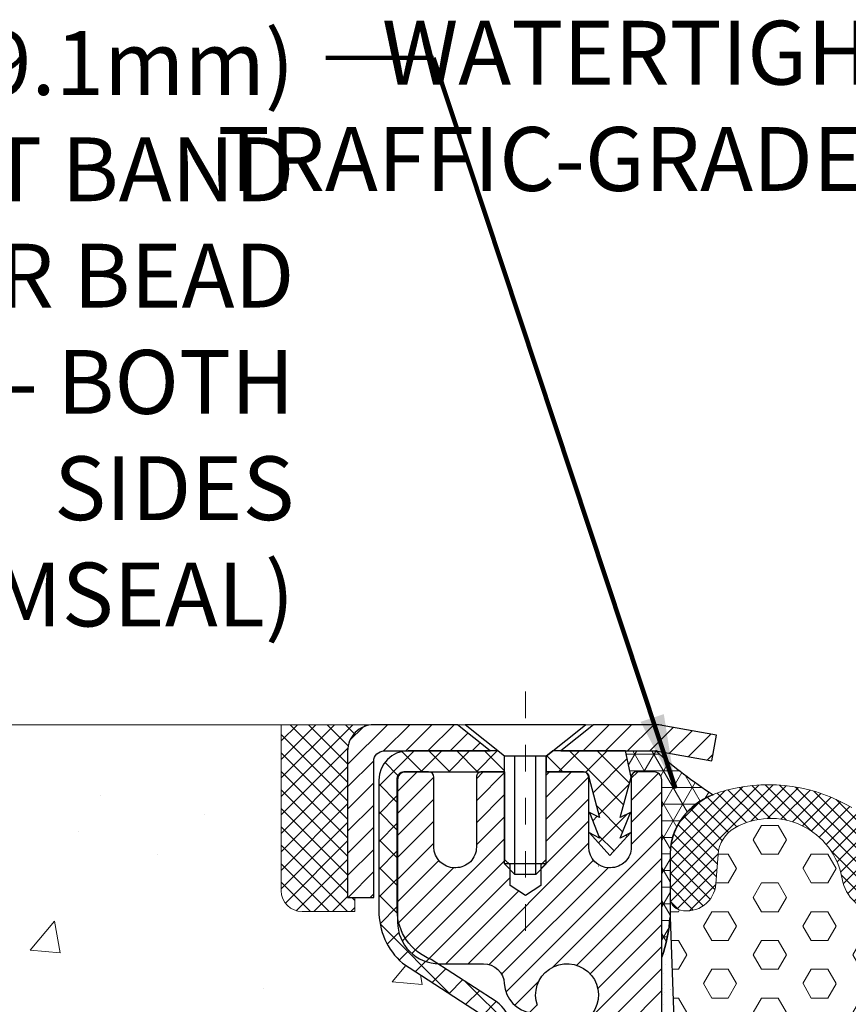
# Model space of a CAD drawing. Units: inches. Extents: x 3 to 45.2, y 1.6 to 35.9.
# Drawn here: x 19 to 22.1, y 24.2 to 27.9 of the extents above; entities that cross this region are included whole.
import ezdxf

# ---------------------------------------------------------------- set-up
doc = ezdxf.new("R2010")
doc.units = ezdxf.units.IN
doc.header["$MEASUREMENT"] = 0
doc.linetypes.add('CENTERX2', pattern=[4, 2.5, -0.5, 0.5, -0.5])
for name, color, linetype, lineweight in [('CAPPING STRIP - H', 251, 'Continuous', 15), ('CAPPING STRIP - L', 7, 'Continuous', 25), ('CENTERLINE - L', 1, 'CENTERX2', 18), ('CONCRETE - H', 130, 'Continuous', 9), ('CONCRETE - L', 132, 'Continuous', 13), ('CORNER BEAD - H', 50, 'Continuous', 15), ('CORNER BEAD - L', 52, 'Continuous', 25), ('EPOXY ADHESIVE - H', 50, 'Continuous', 15), ('EPOXY ADHESIVE - L', 52, 'Continuous', 25), ('FOAM INSERT - H', 150, 'Continuous', 9), ('MIG RETAINER - H', 251, 'Continuous', 20), ('MIG RETAINER - L', 7, 'Continuous', 30), ('PVC SIDESHEET - H', 170, 'Continuous', 20), ('PVC SIDESHEET - L', 150, 'Continuous', 25), ('SCREW - L', 1, 'Continuous', 25), ('SEALANT - H', 50, 'Continuous', 15), ('SEALANT - L', 52, 'Continuous', 20), ('SILICONE BELLOWS - H', 20, 'Continuous', 13), ('SILICONE BELLOWS - L', 22, 'Continuous', 13), ('TEXT - 4', 241, 'Continuous', 25)]:
    doc.layers.add(name, color=color, linetype=linetype, lineweight=lineweight)
doc.styles.add('ROMANS', font='romans', dxfattribs={"width": 0.9})
doc.styles.get("Standard").update_dxf_attribs({"font": 'arial.ttf'})
doc.dimstyles.get("Standard").update_dxf_attribs({"dimtxt": 0.18, "dimasz": 0.18, "dimexe": 0.18, "dimexo": 0.0625, "dimgap": 0.09, "dimtad": 0, "dimtih": 1, "dimtoh": 1, "dimdec": 4, "dimzin": 0, "dimdsep": 46, "dimtxsty": 'Standard', "dimcen": 0.09, "dimadec": 0, "dimazin": 0, "dimtfac": 1, "dimtdec": 4, "dimtofl": 0, "dimtmove": 0, "dimatfit": 3, "dimfxl": 1, "dimtolj": 1, "dimtzin": 0, "dimarcsym": 0})

# ---------------------------------------------------------------- blocks, each defined once
blk = doc.blocks.new('*X6')
at = {"color": 0}
for p, q in [((1237.986130794628, 929.2961535421395), (1237.97385116075, 929.3084331760182)), ((1238.536813030436, 929.1775962613214), (1238.667649945133, 929.3084331760183)), ((1239.602059879881, 928.4750761578006), (1240.435416898099, 929.3084331760183)), ((1246.588648714498, 922.4614025752369), (1239.741618113716, 929.3084331760182)), ((1240.190661302946, 927.2959106278986), (1242.203183851066, 929.3084331760184)), ((1240.238648714498, 923.8083641335176), (1245.738717756998, 929.3084331760184)), ((1240.238648714498, 925.5761310864839), (1243.970950804032, 929.3084331760184)), ((1246.588648714498, 924.2291695282032), (1241.509385066682, 929.3084331760182)), ((1246.588648714498, 925.9969364811695), (1243.277152019649, 929.3084331760182)), ((1246.588648714498, 927.7647034341359), (1245.044918972615, 929.3084331760182)), ((1240.238648714498, 922.0405971805513), (1246.588648714498, 928.3905971805514)), ((1246.588648714498, 920.6936356222706), (1240.226369080619, 927.0559152561492)), ((1240.238648714498, 920.2728302275848), (1246.588648714498, 926.622830227585)), ((1246.588648714497, 918.9258686693039), (1240.238648714498, 925.2758686693037)), ((1240.238648714498, 918.5050632746186), (1246.588648714498, 924.8550632746186)), ((1246.588648714497, 917.1581017163379), (1240.238648714498, 923.5081017163377)), ((1240.238648714498, 916.7372963216523), (1246.588648714498, 923.0872963216523)), ((1246.588648714497, 915.3903347633716), (1240.238648714498, 921.7403347633713)), ((1240.238648714498, 914.9695293686858), (1246.588648714498, 921.3195293686858)), ((1246.588648714497, 913.6225678104047), (1240.238648714498, 919.9725678104049)), ((1240.238648714498, 913.2017624157195), (1246.588648714498, 919.5517624157194)), ((1246.193007264837, 912.2504423070994), (1240.238648714498, 918.2048008574385)), ((1240.249262063965, 911.4446088122202), (1246.588648714498, 917.783995462753)), ((1245.15052543455, 911.5251571844204), (1240.238648714498, 916.4370339044722)), ((1242.017029016931, 911.4446088122202), (1246.588648714498, 916.0162285097866)), ((1243.463306853783, 911.4446088122203), (1240.238648714498, 914.6692669515057)), ((1243.784795969898, 911.4446088122203), (1246.588648714498, 914.2484615568203)), ((1239.538648714498, 912.5017624157197), (1239.845319474796, 912.8084331760185)), ((1241.695539900817, 911.4446088122203), (1240.238648714498, 912.9014999985397)), ((1239.92777294785, 911.4446088122202), (1239.538648714498, 911.833733045573))]:
    blk.add_line(p, q, dxfattribs=at)

msp = doc.modelspace()

# ---------------------------------------------------------------- hatches: boundary and pattern name
at = {"layer": 'CAPPING STRIP - H'}
h = msp.add_hatch(dxfattribs=at)
h.set_pattern_fill('ANSI31', color=256, scale=0.47244, angle=90, style=0)
h.set_pattern_definition([(45.00000000000001, (-970.8799151417905, 442.3213908722098), (0.04175819096297156, -0.04175819096297156), [])])
edge = h.paths.add_edge_path()
edge.add_line((21.55895036381102, 25.14953733842911), (21.57655712785194, 25.24637454065485))
edge.add_line((21.57655712785194, 25.24637454065485), (21.372247088031, 25.28352182062302))
edge.add_arc((21.34759761837071, 25.14794973751166), 0.1377947244043846, 439.6951535297753, 449.9999999990073)
edge.add_line((21.34759761837299, 25.28574446191599), (21.11275027746146, 25.28574446191599))
edge.add_line((21.11275027746146, 25.28574446191599), (20.98971927352372, 25.18731965876575))
edge.add_line((20.98971927352372, 25.18731965876575), (21.34759761837299, 25.18731965876575))
edge.add_arc((21.34759761837026, 25.14794973749847), 0.03936992126728001, 439.69515352857024, 449.9999999956983, ccw=False)
edge.add_line((21.35464032398963, 25.18668461839614), (21.55895036381102, 25.14953733842933))
edge = h.paths.add_edge_path()
edge.add_arc((20.32535185226138, 25.14794973750575), 0.03936992126011774, 90.00000000016541, 180.0000000001654, ccw=False)
edge.add_line((20.32535185226138, 25.18731965876575), (20.72397230501915, 25.18731965876575))
edge.add_line((20.72397230501915, 25.18731965876575), (20.60094130108141, 25.28574446191599))
edge.add_line((20.60094130108141, 25.28574446191599), (20.28598193100183, 25.28574446191599))
edge.add_arc((20.28598193100183, 25.18731965876598), 0.09842480315012381, 450.0000000000662, 540.0000000000662)
edge.add_line((20.18755712785182, 25.18731965876575), (20.18755712785182, 24.63614076112524))
edge.add_line((20.18755712785182, 24.63614076112547), (20.28598193100183, 24.63614076112547))
edge.add_line((20.28598193100183, 24.63614076112547), (20.28598193100137, 25.14794973750575))
at = {"layer": 'CONCRETE - H'}
h = msp.add_hatch(dxfattribs=at)
h.set_pattern_fill('AR-CONC', color=256, scale=0.19)
h.set_pattern_definition([(49.99999999999999, (283.3717415674939, 430.1667222187215), (1.362794346941432, -0.1192290564669307), [0.1425, -1.5675]), (355, (283.3717415674939, 430.1667222187215), (-0.2636275338647, 1.429165054030022), [0.114, -1.254]), (100.45144446, (283.485307761394, 430.1567864651215), (1.099166808781513, 1.309935982840396), [0.1211063647999998, -1.332170012799997]), (46.18420000000002, (283.3717415674939, 430.5467222187215), (2.027758528275987, -0.3144866335068454), [0.2137499999999997, -2.351249999999995]), (96.63563549, (283.540721382994, 430.5205149354215), (1.775857696781034, 1.850825341471646), [0.1816596498, -1.998256144]), (351.1841639899999, (283.3717415674939, 430.5467222187215), (1.775857695604069, 1.850825340512981), [0.171, -1.8810000019]), (21, (283.561741567494, 430.4517222187215), (1.134123399025077, -0.7649758922641438), [0.1425, -1.5675]), (326.0000000000001, (283.561741567494, 430.4517222187215), (0.4622991306510053, 1.377785085589021), [0.114, -1.254]), (71.45144474, (283.656251850094, 430.3879742281215), (1.596422515786945, 0.6128091903320723), [0.121106361, -1.3321700128]), (37.50000000000001, (283.3717415674939, 430.1667222187215), (0.02310372510285227, 0.6324983222794919), [0, -1.2388, 0, -1.273, 0, -1.25875]), (7.499999999999999, (283.3717415674939, 430.1667222187215), (0.4998321211400824, 0.7493822525764845), [0, -0.7258, 0, -1.2103, 0, -0.47975]), (327.5, (282.948041567494, 430.1667222187215), (1.014262628727577, -0.04285425629532154), [0, -0.475, 0, -1.482, 0, -1.9665]), (317.5, (282.7580415674939, 430.1667222187215), (1.108053721750534, 0.1901994664314037), [0, -0.6175, 0, -0.9842, 0, -1.3965])])
edge = h.paths.add_edge_path()
edge.add_spline(control_points=[(14.50188856130833, 25.28581175358702), (13.64512690200516, 24.2940134829091), (16.89811082345429, 24.4889883835526), (17.89993751969186, 22.84041861411485), (17.35282332122003, 20.79403531835622), (12.73547686422754, 19.44176187687257), (14.25922323714522, 19.22661015870771)], knot_values=[0, 0, 0, 0, 3.042133493034816, 3.918923514699836, 5.671299914977018, 9.243280521850926, 9.243280521850926, 9.243280521850926, 9.243280521850926], degree=3, periodic=0)
edge.add_line((14.25922323714471, 19.22661015870879), (14.75222488916719, 19.22661015870629))
edge.add_line((14.75222488916719, 19.22661015870629), (14.75222488916719, 19.35259416721917))
edge.add_line((14.75222488916719, 19.35259416721917), (14.75222488916719, 19.4234601672192))
edge.add_line((14.75222488916719, 19.4234601672192), (15.42190858916726, 19.4234601672192))
edge.add_arc((15.42190858916726, 19.46283016721956), 0.03937000000036051, 270, 299.9999999998482)
edge.add_line((15.44159358916735, 19.42873474707219), (15.57735449678538, 19.50711634363072))
edge.add_arc((15.63247249678514, 19.41164916721957), 0.1102359999995076, 89.9999999999705, 120.0000000000071, ccw=False)
edge.add_line((15.6324724967852, 19.5218851672191), (16.54043043781391, 19.52188516721905))
edge.add_arc((16.54043043781363, 19.56125516721946), 0.03937000000041735, 270.0000000004136, 300.0000000224527)
edge.add_line((16.56011543782719, 19.52715974707983), (17.24020262397303, 19.91980774988995))
edge.add_arc((17.30020256470047, 19.81588466721499), 0.1199999999998378, 90, 119.9999673213733, ccw=False)
edge.add_line((17.30020256470047, 19.93588466721483), (17.511643947252, 19.93588466721483))
edge.add_arc((17.51164394726001, 19.97525466721479), 0.0393699999999626, 269.9999999883358, 315.000000000234)
edge.add_line((17.53948274123545, 19.94741587323958), (17.65594926536798, 20.06388239737195))
edge.add_arc((17.90565123967477, 19.81418042306652), 0.3531319186150332, 103.90200089116581, 135.0000000001565, ccw=False)
edge.add_arc((18.19493583275769, 18.64541064962524), 1.557170273114241, 76.09799910891661, 103.90200089106622, ccw=False)
edge.add_arc((18.48417020947991, 19.81405408411516), 0.353266622416473, 44.57191172790209, 76.09501630255397, ccw=False)
edge.add_line((18.73582681648836, 20.06197798103219), (18.85038892428136, 19.94741587323958))
edge.add_arc((18.87822771825645, 19.97525466721428), 0.0393699999994053, 224.9999999995905, 269.9999999995864)
edge.add_line((18.87822771825617, 19.93588466721483), (20.58913282074067, 19.93588466721477))
edge.add_arc((20.58913282074028, 19.97525466721513), 0.03937000000036051, 270.0000000005791, 359.9999999998346)
edge.add_line((20.62850282074064, 19.97525466721502), (20.62850282074081, 22.63945839942242))
edge.add_arc((20.58913282074045, 22.6394583994223), 0.03937000000036051, 1.654502409849539e-10, 72.69762276294118)
edge.add_line((20.60084202911079, 22.67704684630915), (20.58356908801747, 22.68357284310398))
edge.add_line((20.58356908801747, 22.68357284310398), (20.56639249184295, 22.69028722317237))
edge.add_line((20.56639249184295, 22.69028722317237), (20.54940858550648, 22.69737836978786))
edge.add_line((20.54940858550648, 22.69737836978786), (20.53271371392688, 22.70503466622402))
edge.add_line((20.53271371392688, 22.70503466622402), (20.5164042220234, 22.71344449575415))
edge.add_line((20.5164042220234, 22.71344449575415), (20.50056530769857, 22.72276006747504))
edge.add_line((20.50056530769857, 22.72276006747504), (20.48522477838864, 22.73294734755471))
edge.add_line((20.48522477838864, 22.73294734755471), (20.4703920242226, 22.74391253451493))
edge.add_line((20.4703920242226, 22.74391253451493), (20.45607642680156, 22.75556179919997))
edge.add_line((20.45607642680156, 22.75556179919997), (20.44228737120679, 22.76780136368095))
edge.add_line((20.44228737120679, 22.76780136368095), (20.42903609202298, 22.78056466527821))
edge.add_line((20.42903609202298, 22.78056466527821), (20.41633871047028, 22.79385704816398))
edge.add_line((20.41633871047028, 22.79385704816398), (20.40420858287675, 22.80768512424786))
edge.add_line((20.40420858287675, 22.80768512424786), (20.39264579228697, 22.82201649343299))
edge.add_line((20.39264579228697, 22.82201649343299), (20.3816473312057, 22.83680967209828))
edge.add_line((20.3816473312057, 22.83680967209828), (20.37121019213632, 22.85202317662309))
edge.add_line((20.37121019213632, 22.85202317662309), (20.36133136758312, 22.86761552338655))
edge.add_line((20.36133136758312, 22.86761552338655), (20.3520078500504, 22.88354522876782))
edge.add_line((20.3520078500504, 22.88354522876782), (20.3432365684092, 22.89977085102166))
edge.add_line((20.3432365684092, 22.89977085102166), (20.33500932385354, 22.91625432278122))
edge.add_line((20.33500932385354, 22.91625432278122), (20.32730910814493, 22.93296337391892))
edge.add_line((20.32730910814493, 22.93296337391892), (20.32011804476028, 22.94986630570018))
edge.add_line((20.32011804476028, 22.94986630570018), (20.31341778053942, 22.96693290489268))
edge.add_line((20.31341778053942, 22.96693290489268), (20.30718540477832, 22.98414716242994))
edge.add_line((20.30718540477832, 22.98414716242994), (20.30139547467238, 23.00150096086598))
edge.add_line((20.30139547467238, 23.00150096086598), (20.29602252027266, 23.01898626735076))
edge.add_line((20.29602252027266, 23.01898626735076), (20.29104107163025, 23.03659504903428))
edge.add_line((20.29104107163025, 23.03659504903428), (20.28642565879622, 23.05431927306675))
edge.add_line((20.28642565879622, 23.05431927306675), (20.28215081182211, 23.07215090659813))
edge.add_line((20.28215081182211, 23.07215090659813), (20.27819106075944, 23.09008191677888))
edge.add_line((20.27819106075944, 23.09008191677888), (20.27452093565884, 23.10810427075851))
edge.add_line((20.27452093565884, 23.10810427075851), (20.2711149665723, 23.12620993568746))
edge.add_line((20.2711149665723, 23.12620993568746), (20.26794768354998, 23.14439087871572))
edge.add_line((20.26794768354998, 23.14439087871572), (20.26499361664386, 23.16263906699348))
edge.add_line((20.26499361664386, 23.16263906699348), (20.26222729590549, 23.18094646767097))
edge.add_line((20.26222729590549, 23.18094646767097), (20.25962325138548, 23.19930504789793))
edge.add_line((20.25962325138548, 23.19930504789793), (20.2575389540842, 23.21485063607359))
edge.add_line((20.2575389540842, 23.21485063607359), (20.25752121401487, 23.21484878214276))
edge.add_line((20.25752121401487, 23.21484878214276), (20.25480011120621, 23.2361436156011))
edge.add_line((20.25480011120621, 23.2361436156011), (20.2525300756491, 23.2546075373775))
edge.add_line((20.2525300756491, 23.2546075373775), (20.25032043651558, 23.27309050730444))
edge.add_line((20.25032043651558, 23.27309050730444), (20.2481525693569, 23.29152627768085))
edge.add_arc((20.3068000347499, 23.29845215869623), 0.05905499999882814, 173.3218076343296, 186.7350621767866, ccw=False)
edge.add_line((20.24814572385716, 23.30531982486171), (20.25032043651558, 23.32381381008779))
edge.add_line((20.25032043651558, 23.32381381008779), (20.2525300756491, 23.34229678001427))
edge.add_line((20.2525300756491, 23.34229678001427), (20.25480011120621, 23.36076070179067))
edge.add_line((20.25480011120621, 23.36076070179067), (20.25715601313536, 23.3791975425672))
edge.add_line((20.25715601313536, 23.3791975425672), (20.25962325138548, 23.39759926949385))
edge.add_line((20.25962325138548, 23.39759926949385), (20.26222729590549, 23.4159578497208))
edge.add_line((20.26222729590549, 23.4159578497208), (20.26499361664386, 23.43426525039829))
edge.add_line((20.26499361664386, 23.43426525039829), (20.26794768354998, 23.45251343867606))
edge.add_line((20.26794768354998, 23.45251343867606), (20.27111496657184, 23.47069438170431))
edge.add_line((20.27111496657184, 23.47069438170431), (20.27452093565884, 23.48880004663327))
edge.add_line((20.27452093565884, 23.48880004663327), (20.27819106075944, 23.50682240061312))
edge.add_line((20.27819106075944, 23.50682240061312), (20.28215081182211, 23.52475341079342))
edge.add_line((20.28215081182211, 23.52475341079342), (20.28642565879622, 23.54258504432503))
edge.add_line((20.28642565879622, 23.54258504432503), (20.29104107163025, 23.56030926835749))
edge.add_line((20.29104107163025, 23.56030926835749), (20.29602252027266, 23.57791805004101))
edge.add_line((20.29602252027266, 23.57791805004101), (20.30139547467238, 23.5954033565258))
edge.add_line((20.30139547467238, 23.5954033565258), (20.30718540477832, 23.61275715496183))
edge.add_line((20.30718540477832, 23.61275715496183), (20.31341778053942, 23.6299714124991))
edge.add_line((20.31341778053942, 23.6299714124991), (20.32011804476028, 23.6470380116916))
edge.add_line((20.32011804476028, 23.6470380116916), (20.32730910814493, 23.66394094347309))
edge.add_line((20.32730910814493, 23.66394094347309), (20.33500932385354, 23.68064999461055))
edge.add_line((20.33500932385354, 23.68064999461055), (20.34323656840874, 23.69713346637011))
edge.add_line((20.34323656840874, 23.69713346637011), (20.3520078500504, 23.71335908862395))
edge.add_line((20.3520078500504, 23.71335908862395), (20.36133136758312, 23.72928879400545))
edge.add_line((20.36133136758312, 23.72928879400545), (20.37121019213632, 23.74488114076869))
edge.add_line((20.37121019213632, 23.74488114076869), (20.3816473312057, 23.7600946452935))
edge.add_line((20.3816473312057, 23.7600946452935), (20.39264579228697, 23.77488782395879))
edge.add_line((20.39264579228697, 23.77488782395879), (20.40420858287675, 23.78921919314391))
edge.add_line((20.40420858287675, 23.78921919314391), (20.41633871047028, 23.8030472692278))
edge.add_line((20.41633871047028, 23.8030472692278), (20.42903609202298, 23.81633965211356))
edge.add_line((20.42903609202298, 23.81633965211356), (20.44228737120679, 23.82910295371082))
edge.add_line((20.44228737120679, 23.82910295371082), (20.45607642680156, 23.8413425181918))
edge.add_line((20.45607642680156, 23.8413425181918), (20.4703920242226, 23.85299178287685))
edge.add_line((20.4703920242226, 23.85299178287685), (20.48522477838864, 23.86395696983707))
edge.add_line((20.48522477838864, 23.86395696983707), (20.50056530769857, 23.87414424991673))
edge.add_line((20.50056530769857, 23.87414424991673), (20.51621745626366, 23.88334997636705))
edge.add_line((20.51621745626366, 23.88334997636705), (20.51621124348944, 23.88336031414949))
edge.add_line((20.51621124348944, 23.88336031414949), (20.5164042220234, 23.88345982163762))
edge.add_line((20.5164042220234, 23.88345982163762), (20.51621745626366, 23.88334997636705))
edge.add_line((20.51621745626366, 23.88334997636705), (20.53271371392688, 23.89186965116753))
edge.add_line((20.53271371392688, 23.89186965116753), (20.54940858550648, 23.89952594760346))
edge.add_line((20.54940858550648, 23.89952594760346), (20.56639249184295, 23.90661709421895))
edge.add_line((20.56639249184295, 23.90661709421895), (20.58356908801747, 23.91333147428734))
edge.add_line((20.58356908801747, 23.91333147428734), (20.60084202911102, 23.91985747108217))
edge.add_arc((20.5891328207405, 23.95744591796873), 0.03937000000010052, 287.3023772374188, 360.0000000002482)
edge.add_line((20.62850282074064, 23.9574459179689), (20.62850282074064, 24.07133535570936))
edge.add_line((20.62850282074064, 24.07133535570936), (20.62850282074064, 24.14668096682792))
edge.add_line((20.62850282074064, 24.14668096682792), (20.69936882074066, 24.14668096682792))
edge.add_line((20.69936882074066, 24.14668096682792), (20.72666371713424, 24.14668096682787))
edge.add_arc((20.68755782074035, 24.151233522948), 0.03936999999995862, 353.3597387390469, 417.0968478608347)
edge.add_line((20.70894441737605, 24.18428818047662), (20.39372647692065, 24.38823641194964))
edge.add_arc((20.5714163207422, 24.58692876537769), 0.2665564328769854, 179.9999999998534, 228.1938505935011, ccw=False)
edge.add_line((20.30485988786526, 24.58692876537837), (20.30485988786526, 24.63614236772785))
edge.add_line((20.30485988786526, 24.63614236772785), (20.28598193098819, 24.63614236772785))
edge.add_line((20.28598193098819, 24.63614236772785), (20.21511618295639, 24.63614236772785))
edge.add_line((20.21511618295639, 24.63614236772785), (20.21511618295639, 24.58244849513742))
edge.add_line((20.21511618295639, 24.58244849513742), (20.01629728531853, 24.58244849513742))
edge.add_arc((20.01629728531853, 24.66118865261772), 0.07874015748029706, 180, 270, ccw=False)
edge.add_line((19.93755712783818, 24.66118865261772), (19.93755712783818, 25.2857460685186))
edge.add_line((19.93755712783818, 25.2857460685186), (18.87043848705011, 25.28574606851837))
edge.add_line((18.87043848705011, 25.28574606851837), (14.50188856130833, 25.28581175358702))
at = {"layer": 'CORNER BEAD - H'}
h = msp.add_hatch(dxfattribs=at)
h.set_pattern_fill('NET3', color=256, scale=0.4999999999999999, style=0)
h.set_pattern_definition([(0, (10.15467856103865, 12.17451296330044), (0, 0.06249999999999999), []), (59.99999999999999, (10.15467856103865, 12.17451296330044), (-0.05412658773652741, 0.03125), []), (120, (10.15467856103865, 12.17451296330044), (-0.05412658773652741, -0.03124999999999998), [])])
edge = h.paths.add_edge_path()
edge.add_line((21.37043848704994, 24.41074606851837), (21.37043733275962, 25.07857965869631))
edge.add_arc((21.34043733276022, 25.07857965869685), 0.02999999999940428, 359.9999999989686, 450.0000000004342)
edge.add_line((21.34043733275999, 25.10857965869625), (21.27543733275996, 25.10857965869673))
edge.add_arc((21.27543733275994, 25.08857965869675), 0.01999999999998181, 89.99999999991859, 180.0000000000814)
edge.add_line((21.25543733275995, 25.08857965869672), (21.23405081758634, 25.18732126536791))
edge.add_line((21.23405081758634, 25.18732126536791), (21.34759761835664, 25.18732126536805))
edge.add_arc((22.57749112057952, 26.57095451238033), 1.851237150947381, 228.3665235218755, 236.7851192260025)
edge.add_arc((21.64554210493577, 24.79230153286603), 0.2440963351062377, 109.6598476791643, 177.9488726731594)
edge.add_line((21.40160216554747, 24.80103805296972), (21.40170178715047, 24.56204454373532))
edge.add_arc((20.84067894194658, 24.59909127733096), 0.5622446916697205, 340.42819349368256, 356.22200005398344, ccw=False)
at = {"layer": 'EPOXY ADHESIVE - H'}
h = msp.add_hatch(dxfattribs=at)
h.set_pattern_fill('AR-SAND', color=256, scale=0.03937007874015701, style=0)
h.set_pattern_definition([(142.5, (12.909090783067, -2.317787359298357), (0.002480053468882181, 0.07585920350445416), [0, -0.05984251968503865, 0, -0.06692913385826692, 0, -0.06397637795275514]), (172.5, (12.909090783067, -2.317787359298357), (-0.06967624823888606, 0.1111081128043191), [0, -0.03228346456692874, 0, -0.05393700787401511, 0, -0.02066929133858243]), (212.5, (12.95751597991753, -2.317787359298357), (-0.1226040103051755, 0.0002227973833450563), [0, -0.01968503937007831, 0, -0.07086614173228184, 0, -0.0925196850393682]), (222.5, (12.95751597991753, -2.317787359298357), (-0.118351441124892, 0.03455415609977317), [0, -0.009842519685039158, 0, -0.04645669291338489, 0, -0.05314960629921159])])
h.paths.add_polyline_path([(21.13243958169102, 22.304341747061), (21.4219797629427, 22.30434174706102), (21.42249687109202, 22.32271702614614), (21.42249687109202, 22.38104113255302), (21.43531631438887, 22.72052852753266), (21.42249687109202, 22.9255036837503), (21.44172785957122, 23.16890932136901), (21.43531631438887, 23.31170177154716), (21.42249687109202, 23.52948634771699), (21.44172785957122, 23.59354011211006), (21.42249687109202, 23.7536756338636), (21.41608532590968, 23.96505550005757), (21.39938175541161, 24.0639986054757), (21.41635885599422, 24.17738174379199), (21.41745093923797, 24.43732087166789), (21.37043848704948, 24.43732087166766), (21.37043848704948, 23.03574606851837), (21.37043180612787, 22.78574656850922), (21.37043572373037, 22.37657965869673), (21.13243964134577, 22.37657866687571)])
at = {"layer": 'FOAM INSERT - H'}
h = msp.add_hatch(dxfattribs=at)
h.set_pattern_fill('HEX', color=256, scale=0.5, style=0)
h.set_pattern_definition([(0, (150.3707977036535, 137.814760698363), (0, 0.1082531754730548), [0.0625, -0.125]), (120, (150.3707977036535, 137.814760698363), (-0.09375, -0.05412658773652739), [0.06249999999999997, -0.1249999999999999]), (59.99999999999999, (150.4332977036535, 137.814760698363), (-0.09374999999999999, 0.05412658773652743), [0.0625, -0.125])])
edge = h.paths.add_edge_path()
edge.add_line((21.44172785957122, 23.16890932136901), (21.42249687109202, 22.9255036837503))
edge.add_line((21.42249687109202, 22.9255036837503), (21.43531631438887, 22.72052852753266))
edge.add_line((21.43531631438887, 22.72052852753266), (21.42249687109202, 22.38104113255302))
edge.add_line((21.42249687109202, 22.38104113255302), (21.4219797629427, 22.30434174706102))
edge.add_line((21.4219797629427, 22.30434174706102), (23.81757261629687, 22.30434174706102))
edge.add_line((23.81757261629687, 22.30434174706102), (23.81838010300785, 22.38104113255302))
edge.add_line((23.81838010300785, 22.38104113255302), (23.80556065971101, 22.72052852753266))
edge.add_line((23.80556065971101, 22.72052852753266), (23.81838010300785, 22.9255036837503))
edge.add_line((23.81838010300785, 22.9255036837503), (23.79914911452866, 23.16890932136901))
edge.add_line((23.79914911452866, 23.16890932136901), (23.80556065971101, 23.31170177154716))
edge.add_line((23.80556065971101, 23.31170177154716), (23.81838010300785, 23.52948634771699))
edge.add_line((23.81838010300785, 23.52948634771699), (23.79914911452866, 23.59354011211006))
edge.add_line((23.79914911452866, 23.59354011211006), (23.81838010300785, 23.7536756338636))
edge.add_line((23.81838010300785, 23.7536756338636), (23.8247916481902, 23.96505550005757))
edge.add_line((23.8247916481902, 23.96505550005757), (23.84149521868827, 24.0639986054757))
edge.add_line((23.84149521868827, 24.0639986054757), (23.82451811810566, 24.17738174379199))
edge.add_line((23.82451811810566, 24.17738174379199), (23.83927121788898, 24.53032014393327))
edge.add_line((23.83927121788898, 24.53032014393327), (23.83926802508462, 24.63663184615806))
edge.add_arc((23.78920962815639, 24.63669046819766), 0.0500584312535696, 282.8949363387811, 359.93290248736713, ccw=False)
edge.add_arc((23.77601327767742, 24.69453248987194), 0.1093866894680979, 184.1951275929833, 282.87152056315915, ccw=False)
edge.add_line((23.66691966777375, 24.68653048318755), (23.65874967953459, 24.79784966608202))
edge.add_arc((23.53408496518377, 24.78870021301211), 0.1250000139826087, 4.197553736722731, 60.2569475780119)
edge.add_arc((23.46082387317004, 24.66048375892067), 0.2726707514454587, 60.25695200198646, 170.3462112537089)
edge.add_arc((23.04413854463233, 24.73136324191038), 0.1499999999999909, 195.7548424709123, 350.34621125368164, ccw=False)
edge.add_arc((22.62066833629898, 24.61189365308511), 0.2899999999999926, 15.75484247100002, 164.2421097859625)
edge.add_arc((22.19720448352845, 24.7313857674557), 0.1500000000000188, 189.673101992757, 344.24210978617776, ccw=False)
edge.add_arc((21.78028939637701, 24.66032259352531), 0.2729280844109678, 9.67310199298097, 119.7964735088472)
edge.add_arc((21.70678091645647, 24.78869398731096), 0.1250000229665965, 119.796480769737, 175.8048697765126)
edge.add_line((21.58211580625107, 24.79783816792622), (21.57395139009657, 24.6865303841463))
edge.add_arc((21.4648577802063, 24.69453239084161), 0.1093866894555332, 257.134458649282, 355.8048724008094, ccw=False)
edge.add_arc((21.45166746608265, 24.63668899155633), 0.0500584304808238, 182.8675536153159, 257.1110425960385, ccw=False)
edge.add_line((21.40167171638399, 24.63418470038486), (21.4017017871507, 24.56204454373526))
edge.add_line((21.4017017871507, 24.56204454373523), (21.41635885599422, 24.17738174379199))
edge.add_line((21.41635885599422, 24.17738174379199), (21.39938175541161, 24.0639986054757))
edge.add_line((21.39938175541161, 24.0639986054757), (21.41608532590968, 23.96505550005757))
edge.add_line((21.41608532590968, 23.96505550005757), (21.42249687109202, 23.7536756338636))
edge.add_line((21.42249687109202, 23.7536756338636), (21.44172785957122, 23.59354011211006))
edge.add_line((21.44172785957122, 23.59354011211006), (21.42249687109202, 23.52948634771699))
edge.add_line((21.42249687109202, 23.52948634771699), (21.43531631438887, 23.31170177154716))
edge.add_line((21.43531631438887, 23.31170177154716), (21.44172785957122, 23.16890932136901))
at = {"layer": 'MIG RETAINER - H'}
h = msp.add_hatch(dxfattribs=at)
h.set_pattern_fill('ANSI31', color=256, scale=0.47, style=0)
h.set_pattern_definition([(45, (-926.2821415308603, -412.975778569983), (-0.04154252339470966, 0.04154252339470967), [])])
h.paths.add_polyline_path([(21.37043733275672, 22.37657965869719), (21.37043733275854, 23.07769656583148), (21.29614099847626, 23.14228138389192), (21.13243733275871, 23.14228138389192), (21.1324373327578, 22.37657965869719)])
edge = h.paths.add_edge_path()
edge.add_arc((20.59043733275971, 24.82557965869953), 0.07800000000003138, 179.9999999999582, 269.9999999994989, ccw=False)
edge.add_line((20.51243733275973, 24.82557965869953), (20.51243733276019, 25.0885796586965))
edge.add_arc((20.49243733275975, 25.08857965869695), 0.02000000000020918, 359.9999999993486, 449.9999999980458)
edge.add_line((20.49243733276066, 25.10857965869693), (20.40543733276067, 25.10857965869875))
edge.add_arc((20.40543733276021, 25.07857965869878), 0.03000000000002956, 449.9999999986973, 539.9999999997827)
edge.add_line((20.37543733276001, 25.07857965869901), (20.37543733275911, 24.54357965869188))
edge.add_arc((20.53243733275926, 24.54357965869165), 0.1569999999999254, 539.9999999999377, 630.0000000003319)
edge.add_line((20.53243733276017, 24.38657965869172), (20.69869764771724, 24.38657965869263))
edge.add_arc((20.69869764770678, 24.30783997366118), 0.07873968503150763, 362.58551599465926, 449.9999999922238, ccw=False)
edge.add_arc((20.89224010677285, 24.31657965869656), 0.114999999999426, 182.585516002114, 264.7875303258168)
edge.add_arc((20.88360942144786, 24.22197251694318), 0.02000000000000517, 264.7875303255701, 379.6742449813813)
edge.add_arc((21.01365638787897, 24.26847013113159), 0.1181095275611714, -102.63422251541402, 199.6742449814629, ccw=False)
edge.add_arc((20.98344822771864, 24.13370474736028), 0.02000000000040289, 437.36577748606, 550.6215204679287)
edge.add_arc((21.04143733275882, 24.14457965869835), 0.07899999999997757, 190.6215204695919, 269.9999999991755)
edge.add_line((21.04143733275791, 24.06557965869818), (21.11543733275889, 24.06557965869704))
edge.add_arc((21.11543733275889, 24.04857965869699), 0.01699999999999591, 360, 449.9999999992337, ccw=False)
edge.add_line((21.13243733275871, 24.04857965869699), (21.13243733275826, 23.45487793350183))
edge.add_line((21.13243733275826, 23.45487793350205), (21.29614099847626, 23.45487793350205))
edge.add_line((21.29614099847626, 23.45487793350205), (21.37043733275809, 23.51946275156227))
edge.add_line((21.37043733275809, 23.51946275156227), (21.37043733275991, 25.07857965869628))
edge.add_arc((21.34043733276016, 25.07857965869628), 0.02999999999985903, 359.9999999997829, 449.9999999995657)
edge.add_line((21.34043733276062, 25.10857965869625), (21.27543733276056, 25.10857965869693))
edge.add_arc((21.27543733276011, 25.08857965869695), 0.01999999999998181, 449.9999999993486, 540)
edge.add_line((21.25543733276012, 25.08857965869695), (21.25543733275967, 24.82557965869544))
edge.add_arc((21.17743733275969, 24.82557965869544), 0.07799999999997453, 269.9999999995825, 359.9999999999165, ccw=False)
edge.add_line((21.17743733275924, 24.74757965869546), (21.17343733275933, 24.74757965869546))
edge.add_arc((21.17343733275979, 24.82557965869544), 0.07799999999986085, 179.999999999833, 269.999999999666, ccw=False)
edge.add_line((21.09543733275981, 24.82557965869567), (21.09543733276027, 25.08857965869627))
edge.add_arc((21.07543733276029, 25.08857965869627), 0.01999999999998181, 360, 449.9999999996743)
edge.add_line((21.07543733276029, 25.10857965869625), (20.93399068470384, 25.10857965869716))
edge.add_line((20.93399068470384, 25.10857965869716), (20.93399068470384, 24.77768445247987))
edge.add_line((20.93399068470384, 24.77768445247987), (20.91470512230612, 24.75835384557806))
edge.add_line((20.91470512230612, 24.75835384557806), (20.91470512230612, 24.68121159599284))
edge.add_line((20.91470512230612, 24.68121159599284), (20.85684843511748, 24.64264047119989))
edge.add_line((20.85684843511748, 24.64264047119989), (20.79899174792885, 24.68121159599284))
edge.add_line((20.79899174792885, 24.68121159599284), (20.79899174792885, 24.75835384557806))
edge.add_line((20.79899174792885, 24.75835384557806), (20.77970618553204, 24.77763940797397))
edge.add_line((20.77970618553204, 24.7776394079742), (20.77970618553204, 25.10857965869739))
edge.add_line((20.77970618553204, 25.10857965869716), (20.69243733276002, 25.10857965869739))
edge.add_arc((20.69243733276002, 25.08857965869741), 0.01999999999998181, 450, 540)
edge.add_line((20.67243733276004, 25.08857965869741), (20.67243733275959, 24.8255796586993))
edge.add_arc((20.59443733275961, 24.82557965869953), 0.07800000000008822, 269.999999999666, 359.999999999833, ccw=False)
edge.add_line((20.59443733275916, 24.74757965869933), (20.59043733275925, 24.74757965869933))
at = {"layer": 'PVC SIDESHEET - H'}
h = msp.add_hatch(dxfattribs=at)
h.set_pattern_fill('ANSI37', color=256, scale=0.59055, style=0)
h.set_pattern_definition([(45, (-158.4157416022255, -73.90830079682976), (-0.05219773870371446, 0.05219773870371446), []), (135, (-158.4157416022255, -73.90830079682976), (-0.05219773870371446, -0.05219773870371446), [])])
h.paths.add_polyline_path([(20.79779382075398, 24.07736012002827), (20.79779382075398, 24.1512319163455, 0.2544175294253038), (20.74744029133475, 24.24378495742597), (20.52657042907853, 24.38668931663731, -0.4033078353723514), (20.37543733276456, 24.54357965872735), (20.37543733276456, 24.56842962472249, -0.02353096692885778), (20.37456632075541, 24.58692715877576), (20.37456632075722, 25.08495765877544, -0.4142135623729873), (20.39818832075693, 25.10857965877538), (20.77810882052049, 25.10857965877447), (20.77810882052094, 25.16763477432071), (20.75350271496322, 25.18731965876666), (20.41509588788071, 25.18731965876757, 0.4142135623730915), (20.30485988788027, 25.07708365876781), (20.30485988787891, 24.58692715877599, 0.213440768600962), (20.39372647693412, 24.38823480534732), (20.70894441739014, 24.18428657387424, -0.2544175294251872), (20.72692782075396, 24.1512319163455), (20.72692782075396, 24.07736012002827), (20.72692782075396, 23.89490201907004, -0.3306422189433676), (20.6849571181277, 23.83837220562325), (20.66119684622876, 23.83130059398216), (20.63813924625751, 23.82404042963456), (20.61546346606823, 23.81622061987648), (20.59332579840279, 23.80761208146212), (20.57188253600211, 23.79798573114542), (20.55128997160713, 23.78711248567991), (20.53170439795926, 23.77476326181998), (20.5132820764014, 23.76070906427774), (20.49613699460164, 23.74483932409223), (20.48025733518838, 23.72739590507192), (20.46560798381356, 23.70868593564885), (20.45215382612818, 23.68901654425552), (20.43985942856656, 23.66869278407146), (20.42867374812599, 23.64791823011203), (20.41852339064721, 23.62675115078876), (20.40933393179361, 23.60523661896762), (20.4010360240712, 23.58340504457735), (20.39356258058737, 23.56128030848024), (20.38684652479819, 23.53888626164915), (20.38082078015927, 23.51624675505671), (20.37541827012714, 23.49338563967579), (20.37057191815697, 23.47032676647925), (20.36621464770528, 23.44709398643997), (20.36227938222814, 23.42371115053059), (20.35869904518117, 23.40020210972418), (20.35540656002044, 23.37659071499341), (20.35233485020203, 23.35290081731112), (20.349416839182, 23.32915626764996), (20.34658545041552, 23.30538091698302, 0.05933499155532457), (20.34659809812533, 23.29141398358545), (20.349416839182, 23.26774483653683), (20.35233485020203, 23.24400028687567), (20.35540656002044, 23.22031038919338), (20.35869904518117, 23.19669899446237), (20.36227938222814, 23.17318995365597), (20.36621464770528, 23.14980711774681), (20.37057191815697, 23.12657433770753), (20.37541827012714, 23.103515464511), (20.38082078015927, 23.08065434913008), (20.38684652479819, 23.05801484253764), (20.39356258058737, 23.03562079570654), (20.4010360240712, 23.01349605960943), (20.40933393179361, 22.9916644852194), (20.41852339064721, 22.9701499533978), (20.42867374812599, 22.94898287407475), (20.43985942856656, 22.92820832011532), (20.45215382612818, 22.90788455993127), (20.46560798381356, 22.88821516853793), (20.48025733518838, 22.86950519911509), (20.49613699460164, 22.85206178009478), (20.5132820764014, 22.83619203990904), (20.53170439795926, 22.82213784236681), (20.55128997160713, 22.80978861850688), (20.57188253600211, 22.79891537304159), (20.59332579840279, 22.78928902272467), (20.61546346606823, 22.7806804843103), (20.63813924625751, 22.77286067455223), (20.66119684622876, 22.76560051020463), (20.68447997324196, 22.75867090802124, -0.3329817396557117), (20.72692782075441, 22.70199908511743), (20.79779382074443, 22.70199908511743), (20.79779382075398, 22.71695396095649, 0.3608117966093517), (20.70791120673798, 22.82529469833182), (20.68759339005678, 22.82964069139391), (20.66745000746263, 22.83440315421533), (20.64765549304261, 22.83999855655632), (20.62838428088421, 22.84684336817575), (20.60980930879427, 22.85534629492688), (20.59205301054666, 22.86565398698847), (20.57517633176198, 22.87759404440633), (20.55923649825613, 22.89097476586787), (20.54429073584365, 22.90560445006029), (20.53039627033954, 22.92129139567053), (20.51761032755834, 22.93784390138578), (20.50597899656427, 22.95508073714561), (20.49546305496173, 22.97290088639622), (20.48598383559587, 22.99124042024298), (20.47746245785024, 23.01003561049922), (20.469820041107, 23.02922272897738), (20.46297770474925, 23.04873804748988), (20.45685656816008, 23.06851783784939), (20.45137775072257, 23.08849837186856), (20.44646237181891, 23.10861592136028), (20.44203214664535, 23.12880798947501), (20.43802248338974, 23.14904037800122), (20.4343824772844, 23.16930717507442), (20.43106181818516, 23.18960369770887), (20.42801019594739, 23.20992526292), (20.42517730042695, 23.23026718772233), (20.42251282148013, 23.2506247891308), (20.41996644896184, 23.27099338416017), (20.4174998218858, 23.29127006288352, -0.06060086340155051), (20.41748787272795, 23.30553281436162), (20.41996644896184, 23.32590772002661), (20.42251282148013, 23.34627631505598), (20.42517730042695, 23.36663391646446), (20.42801019594739, 23.38697584126678), (20.43106181818516, 23.40729740647792), (20.4343824772844, 23.4275939291126), (20.43802248338974, 23.44786072618556), (20.44203214664535, 23.46809311471177), (20.44646237181891, 23.48828518282651), (20.45137775072257, 23.508402732318), (20.45685656816008, 23.52838326633739), (20.46297770474925, 23.54816305669713), (20.469820041107, 23.5676783752094), (20.47746245785024, 23.58686549368756), (20.48598383559587, 23.60566068394358), (20.49546305496173, 23.62400021779079), (20.50597899656427, 23.64182036704117), (20.51761032755834, 23.659057202801), (20.53039627033954, 23.67560970851626), (20.54429073584365, 23.6912966541265), (20.55923649825613, 23.70592633831868), (20.57517633176198, 23.71930705978045), (20.59205301054666, 23.73124711719831), (20.60980930879427, 23.7415548092599), (20.62838428088421, 23.75005773601104), (20.64765549304261, 23.75690254763069), (20.66745000746263, 23.76249794997123), (20.68759339005678, 23.7672604127931), (20.70791120673798, 23.77160640585519, 0.3608117966100778), (20.79779382075398, 23.87994714323029)])
h = msp.add_hatch(dxfattribs=at)
h.set_pattern_fill('ANSI37', color=256, scale=0.59055, style=0)
h.set_pattern_definition([(135, (2972.040786864776, -461.8883841296704), (0.05219773870371444, 0.05219773870371446), []), (45.00000000000001, (2972.040786864776, -461.8883841296704), (0.05219773870371445, -0.05219773870371446), [])])
edge = h.paths.add_edge_path()
edge.add_line((21.25543733276012, 25.08857965869672), (21.23405081760015, 25.1873196587653))
edge.add_line((21.23405081760015, 25.18731965876552), (20.96019789601846, 25.18731965876598))
edge.add_line((20.96019789601846, 25.18731965876575), (20.93559169523073, 25.16763469813552))
edge.add_line((20.93559169523073, 25.16763469813552), (20.93559169523073, 25.10857965877401))
edge.add_line((20.93559169523073, 25.10857965877401), (21.07656937718625, 25.10857965877378))
edge.add_arc((21.07656937718579, 25.08889465877358), 0.01968500000009499, 1.6541434888495132e-10, 89.99999999884187, ccw=False)
edge.add_line((21.096254377186, 25.08889465877358), (21.13642309810743, 24.93669849295973))
edge.add_line((21.13642309810743, 24.93669849295996), (21.0978518190303, 24.95598413249829))
edge.add_line((21.0978518190303, 24.95598413249829), (21.13642309810743, 24.85955593480364))
edge.add_line((21.13642309810788, 24.85955593480342), (21.0978518190303, 24.87884157434267))
edge.add_line((21.0978518190303, 24.87884157434289), (21.17499437718502, 24.79361965877363))
edge.add_line((21.17499437718502, 24.7936196587734), (21.25213693534064, 24.87884157434244))
edge.add_line((21.25213693534064, 24.87884157434267), (21.21356565626397, 24.85955593480387))
edge.add_line((21.21356565626397, 24.85955593480364), (21.2521369353411, 24.95598413249784))
edge.add_line((21.25213693534064, 24.95598413249784), (21.21356565626306, 24.93669849295927))
edge.add_line((21.21356565626306, 24.93669849295927), (21.25543733276012, 25.08857965869672))
at = {"layer": 'SILICONE BELLOWS - H'}
h = msp.add_hatch(dxfattribs=at)
h.set_pattern_fill('ANSI37', color=256, scale=0.3, style=0)
h.set_pattern_definition([(45, (-775.7093135309078, -525.1461350175368), (-0.02651650429449553, 0.02651650429449553), []), (135, (-775.7093135309078, -525.1461350175368), (-0.02651650429449553, -0.02651650429449553), [])])
edge = h.paths.add_edge_path()
edge.add_arc((23.04413854463235, 24.73136324191035), 0.1499999999999844, 195.7548424708951, 350.3462112536968)
edge.add_arc((23.46082387317006, 24.66048375892058), 0.2726707514454976, 60.25695200199789, 170.3462112536917, ccw=False)
edge.add_arc((23.53408496518375, 24.78870021301226), 0.1250000139824776, 4.197553736650775, 60.25694757797072, ccw=False)
edge.add_line((23.65874967953459, 24.79784966608202), (23.66691966777375, 24.68653048318755))
edge.add_arc((23.77601327767741, 24.69453248987191), 0.1093866894680835, 184.1951275929615, 282.8715205631714)
edge.add_arc((23.78924254829644, 24.6366380944013), 0.05000003584944732, 282.8715574076977, 359.9928400333677)
edge.add_line((23.83924258375555, 24.63663184614723), (23.83926308755508, 24.80103815193741))
edge.add_arc((23.620638615237, 24.8010885587213), 0.2186244781290611, 359.9867896951626, 405.7515038242551)
edge.add_arc((23.54785571205821, 24.72640843039461), 0.3229052150731747, 45.74685654750839, 77.73984281354613)
edge.add_arc((23.46894546397209, 24.44558174316115), 0.6143325284003167, 76.10964962439017, 120.6738442914853)
edge.add_arc((23.26777658891365, 24.78474133386988), 0.2199999983422191, 120.6738439832443, 179.0000001126465)
edge.add_line((23.04781009762871, 24.78858086282469), (23.04584535046865, 24.67602057341845))
edge.add_line((23.04584535046865, 24.67602057341845), (23.04389329853313, 24.78785355388607))
edge.add_arc((22.8239268055986, 24.78401402447015), 0.2200000000001208, 0.999999999927787, 62.20566586567413)
edge.add_arc((22.62066833630092, 24.39840762865459), 0.6558971184066875, 62.20566511852483, 117.7943348825057)
edge.add_arc((22.41740986699551, 24.78401402446651), 0.2199999999998395, 117.7943341351754, 179.000000000308)
edge.add_line((22.19744337406121, 24.78785355388153), (22.19549132212649, 24.67602057341754))
edge.add_line((22.19549132212649, 24.67602057341754), (22.19352661695632, 24.7885784572485))
edge.add_arc((21.97356011980526, 24.7847389266575), 0.2200000042365175, 1.000000286745133, 59.33914016992207)
edge.add_arc((21.77215206370238, 24.4450006232986), 0.61495230494185, 59.33914095824108, 103.8983553958524)
edge.add_arc((21.69300962574266, 24.72640833134972), 0.3229052150713832, 102.2601571857982, 134.2531434521738)
edge.add_arc((21.62022717609852, 24.8010881501781), 0.2186250162909771, 134.248524719488, 180.0131291646467)
edge.add_line((21.4016021655475, 24.80103805287889), (21.40163451646242, 24.63662676416187))
edge.add_arc((21.45163455131046, 24.63663661510817), 0.05000003581845058, 180.0112883449289, 257.1344218363853)
edge.add_arc((21.46485778020633, 24.69453239084158), 0.1093866894555253, 257.1344586492642, 355.8048724008231)
edge.add_line((21.57395139009657, 24.6865303841463), (21.58211580625107, 24.79783816792622))
edge.add_arc((21.70678091645652, 24.78869398731093), 0.125000022966652, 119.7964807697563, 175.804869776508, ccw=False)
edge.add_arc((21.78028939637704, 24.6603225935254), 0.2729280844109217, 9.673101992967304, 119.7964735088598, ccw=False)
edge.add_arc((22.19720448352848, 24.73138576745567), 0.1500000000000445, 189.6731019927498, 344.24210978618)
edge.add_arc((22.62066833629899, 24.61189365308508), 0.2900000000000098, 15.754842471006214, 164.2421097859579, ccw=False)

# ---------------------------------------------------------------- linework, layer by layer
at = {"layer": 'CAPPING STRIP - L'}
for p, q in [((21.11275027746146, 25.28574446191599), (20.98971927352372, 25.18731965876575)), ((21.34759761835934, 25.28574606851814), (21.11275027744782, 25.28574606851814)), ((21.34759761837299, 25.28574446191599), (21.11275027746146, 25.28574446191599)), ((21.57655712785194, 25.24637454065553), (21.372247088031, 25.28352182062302)), ((21.55895036381102, 25.14953733842911), (21.57655712785194, 25.24637454065553)), ((20.98971927352372, 25.18731965876575), (21.34759761837299, 25.18731965876575)), ((21.35464032398963, 25.18668461839614), (21.55895036381102, 25.14953733842911))]:
    msp.add_line(p, q, dxfattribs=at)
msp.add_lwpolyline([(20.28598193100137, 25.14794973750552, -0.414213562373095), (20.32535185226138, 25.18731965876575), (20.72397230501915, 25.18731965876575), (20.60094130108141, 25.28574446191599), (20.28598193100183, 25.28574446191599, 0.414213562373095), (20.18755712785182, 25.18731965876575), (20.18755712785182, 24.63614076112547), (20.28598193100183, 24.63614076112547)], format="xyb", close=True, dxfattribs=at)
for centre, radius, start, end in [((21.34759761837026, 25.14794973750529), 0.13779472441075, 79.69515353002565, 89.99999999877541), ((21.34759761837071, 25.14794973750461), 0.03936992126108407, 79.69515352777474, 89.99999999653467)]:
    msp.add_arc(centre, radius, start, end, dxfattribs=at)
at = {"layer": 'CENTERLINE - L', "ltscale": 0.03}
for p, q in [((20.85684882075506, 24.51034678881135), (20.85684882075506, 25.41337702054236)), ((20.85684882075506, 24.51034678881135), (20.85684882075506, 25.41337702054236)), ((20.85685185223869, 24.51034482711155), (20.85685185223869, 25.41337686490713)), ((20.85685185223869, 24.51034482711155), (20.85685185223869, 25.41337686490713))]:
    msp.add_line(p, q, dxfattribs=at)
at = {"layer": 'CONCRETE - L'}
msp.add_line((21.37043848705011, 25.28581175358679), (13.03689178830777, 25.28581175358702), dxfattribs=at)
at = {"layer": 'CORNER BEAD - L'}
msp.add_lwpolyline([(21.37043848704994, 24.41074606851837), (21.37043733275974, 25.07857965869628, 0.4142135623698867), (21.34043733276044, 25.10857965869625), (21.27543733275994, 25.1085796586967, 0.4142135623723146), (21.25543733275995, 25.08857965869672), (21.23405081758634, 25.18732126536791), (21.34759761835645, 25.18732126536813, 0.03674958379298723), (21.56341945621733, 25.02216864965275, 0.307110201113485), (21.40160216554747, 24.80103805296972), (21.4017017871507, 24.56204454373523, -0.0690227807095214)], format="xyb", close=True, dxfattribs=at)
at = {"layer": 'EPOXY ADHESIVE - L'}
msp.add_lwpolyline([(21.13243964134577, 22.37657866687571), (21.37043180612696, 22.37657965869673), (21.37043180612787, 22.78574656850922), (21.37043848704948, 23.03574606851837), (21.37043848704994, 24.41074606851837, 0.06902278070916516), (21.4017017871507, 24.56204454373523), (21.41635885599422, 24.17738174379199), (21.39938175541161, 24.0639986054757), (21.41608532590968, 23.96505550005757), (21.42249687109202, 23.7536756338636), (21.44172785957122, 23.59354011211006), (21.42249687109202, 23.52948634771699), (21.43531631438887, 23.31170177154716), (21.44172785957122, 23.16890932136901), (21.42249687109202, 22.9255036837503), (21.43531631438887, 22.72052852753266), (21.42249687109202, 22.38104113255302), (21.4219797629427, 22.30434174706102)], format="xyb", dxfattribs=at)
at = {"layer": 'MIG RETAINER - L'}
msp.add_line((21.13204363433428, 24.75425107601607), (21.1328310311836, 24.75425107601698), dxfattribs=at)
for points in [[(21.37043733275809, 23.51946275156227), (21.37043733275991, 25.07857965869628, 0.4142135623706347), (21.34043733276062, 25.10857965869625), (21.27543733276011, 25.10857965869693, 0.4142135623754759), (21.25543733276012, 25.08857965869695), (21.25543733275967, 24.82557965869544, -0.4142135623747433), (21.17743733275924, 24.74757965869546), (21.17343733275933, 24.74757965869546, -0.4142135623714135), (21.09543733275981, 24.82557965869567), (21.09543733276027, 25.08857965869627, 0.4142135623714468), (21.07543733276029, 25.10857965869625), (20.93399068470384, 25.10857965869716), (20.93399068470384, 24.77768445247987), (20.91470512230612, 24.75835384557806), (20.91470512230612, 24.68121159599284), (20.85684843511748, 24.64264047119989), (20.79899174792885, 24.68121159599284), (20.79899174792885, 24.75835384557806), (20.77970618553204, 24.7776394079742), (20.77970618553204, 25.10857965869716), (20.69243733276002, 25.10857965869739, 0.4142135623735612), (20.67243733276004, 25.08857965869741), (20.67243733275959, 24.8255796586993, -0.4142135623747932), (20.59443733275916, 24.74757965869933), (20.59043733275925, 24.74757965869933, -0.4142135623714301), (20.51243733275973, 24.82557965869953), (20.51243733276019, 25.0885796586965, 0.4142135623672345), (20.49243733276066, 25.10857965869693), (20.40543733276067, 25.10857965869875, 0.4142135623789455), (20.37543733276001, 25.07857965869901), (20.37543733275956, 24.54357965869188, 0.414213562375043), (20.53243733276017, 24.38657965869172), (20.69869764771769, 24.38657965869263, -0.4010574505985916), (20.77735717615982, 24.31139195654826, 0.3748896829303737), (20.8817924350636, 24.20205522394256, 0.5479758845004098)], [(20.90244186099457, 24.22870595742481, -3.888295204768812), (20.98782274998243, 24.15322047319817, 0.5387583055402678)]]:
    msp.add_lwpolyline(points, format="xyb", dxfattribs=at)
at = {"layer": 'PVC SIDESHEET - L'}
msp.add_lwpolyline([(20.79779382075398, 24.15123191634527, 0.2544175294253872), (20.74744029133475, 24.24378495742597), (20.50149326778396, 24.40291441692509, -0.3114351400790096), (20.37456632075541, 24.58692715877553), (20.37456632075722, 25.08495765877544, -0.4142135623731408), (20.39818832075693, 25.10857965877538), (20.77810882052049, 25.10857965877447), (20.77810882052094, 25.16763477432071), (20.75350271496322, 25.18731965876666), (20.41509588788071, 25.18731965876757, 0.4142135623730909), (20.30485988788027, 25.07708365876781), (20.30485988787891, 24.58692715877576, 0.2134407686008599), (20.39372647693412, 24.38823480534732), (20.70894441739014, 24.18428657387424, -0.2544175294253872)], format="xyb", dxfattribs=at)
msp.add_lwpolyline([(20.93559169523073, 25.16763469813552), (20.93559169523073, 25.10857965877401), (21.0765693771867, 25.10857965877378, -0.414213562373518), (21.09625437718645, 25.08889465877358), (21.13642309810834, 24.9366984929595), (21.09785181903075, 24.95598413249852), (21.13642309810788, 24.85955593480387), (21.09785181903075, 24.87884157434289), (21.17499437718593, 24.7936196587734), (21.25213693534155, 24.87884157434244), (21.21356565626397, 24.85955593480387), (21.25213693534155, 24.95598413249807), (21.21356565626397, 24.93669849295927), (21.25543733276103, 25.08857965869718), (21.23405081760015, 25.18731965876552), (20.96019789601846, 25.18731965876598)], format="xyb", close=True, dxfattribs=at)
at = {"layer": 'SCREW - L'}
for p, q in [((21.08322889995574, 25.28574446191599), (20.6304748054666, 25.28574446191599)), ((20.77811201019071, 25.16763469813552), (20.6304748054666, 25.28574446191599)), ((20.93559169523073, 25.16763469813552), (21.08322889995574, 25.28574446191599)), ((20.77811201019071, 24.76202923319486), (20.77811201019071, 25.16763469813552)), ((20.93559169523073, 25.16763469813552), (20.77811201019071, 25.16763469813552)), ((20.81748193145117, 24.7226593119344), (20.81748193145117, 25.16763469813552)), ((20.89622177397118, 24.7226593119344), (20.89622177397118, 25.16763469813552)), ((20.93559169523073, 24.76202923319486), (20.93559169523073, 25.16763469813552)), ((20.93559169523073, 24.76202923319486), (20.77811201019071, 24.76202923319486)), ((20.81748193145117, 24.7226593119344), (20.77811201019071, 24.76202923319486)), ((20.89622177397118, 24.7226593119344), (20.93559169523073, 24.76202923319486)), ((20.89622177397118, 24.7226593119344), (20.81748193145117, 24.7226593119344))]:
    msp.add_line(p, q, dxfattribs=at)
at = {"layer": 'SEALANT - L'}
for p, q in [((19.93755712785182, 25.2857470603378), (19.93755712785182, 24.66118704601534)), ((20.28598232470253, 25.2857470603378), (19.93755712785182, 25.2857470603378)), ((20.21511618297004, 24.58244688853504), (20.21511618297004, 24.63614076112547)), ((20.21511618297004, 24.58244688853504), (20.01629728533212, 24.58244688853504))]:
    msp.add_line(p, q, dxfattribs=at)
msp.add_arc((20.01629728533212, 24.66118704601534), 0.07874015748031496, 180, 270, dxfattribs=at)
at = {"layer": 'SILICONE BELLOWS - L'}
msp.add_lwpolyline([(22.08575031269186, 24.97398311410905, 0.1969137425460785), (21.62444040987555, 25.04194920121552, 0.1405096271846588), (21.46767675775322, 24.95769360222528, 0.2023829007795188), (21.4016021655475, 24.80103805287889), (21.40160907427912, 24.63662676416187, 0.3494105740669665), (21.44050132012467, 24.58789182312774, 0.4592637442212795), (21.57395139009657, 24.6865303841463), (21.58211580625107, 24.79783816792622, -0.2493668826095654), (21.64466582253567, 24.89716850435924, -0.5212514287861698), (22.04933711463559, 24.70618177537688, 0.7994976019813793), (22.34156716060943, 24.69064981937516, -0.7568928042128444)], format="xyb", dxfattribs=at)

# ---------------------------------------------------------------- block references
at = {"layer": 'SEALANT - H', "xscale": -0.03937007874015748, "yscale": 0.03937007874015748, "zscale": 0.03937007874015748}
msp.add_blockref('*X6', (69.01585038432844, -11.30119912769421), dxfattribs=at)

# ---------------------------------------------------------------- texts
at = {"layer": 'TEXT - 4', "char_height": 0.24, "attachment_point": 3, "style": 'ROMANS'}
for s, insert in [('\\A1;FIELD APPLIED MIN. 3/4 IN (19.1mm)\\PDEEP INJECTED SEALANT BAND \\PAND CORNER BEAD\\P{\\A0;ALONG SIDE OF DSM AS SHOWN - BOTH SIDES\\P(SILICONE SUPPLIED BY EMSEAL)}', (19.98691396422595, 27.8962682925145)), ('WATERTIGHT FACTORY APPLIED\\PTRAFFIC-GRADE SILICONE BELLOWS', (25.21402301024338, 27.93510422778994))]:
    msp.add_mtext(s, dxfattribs=dict(at, insert=insert))

# ---------------------------------------------------------------- leaders
at = {"layer": 'TEXT - 4'}
msp.add_leader([(21.42236749517991, 25.04551342336538), (20.51149527460024, 27.79640040391167), (20.1051605463303, 27.79640040391167)], dimstyle='Standard', override={"dimtxt": 0.7, "dimasz": 0.28, "dimexe": 0.5, "dimexo": 0.5, "dimtih": 0, "dimtoh": 0, "dimtxsty": 'ROMANS', "dimdle": 0.05, "dimclrd": 256, "dimclre": 256, "dimclrt": 256, "dimtfac": 0.3, "dimlwd": 65535, "dimlwe": 65535}, dxfattribs=at)

doc.saveas('drawing.dxf')
